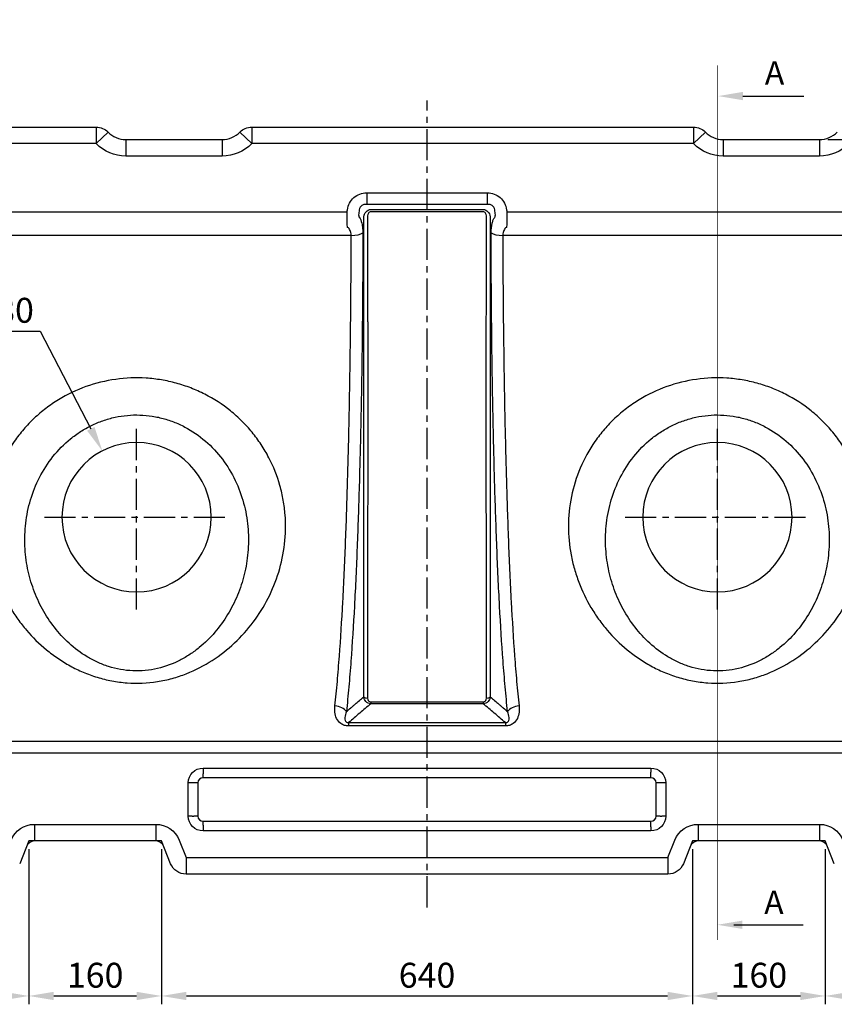
# Model space of a CAD drawing. Extents: x 0 to 4044, y -1 to 5802.
# Drawn here: x 1514 to 2495, y 2478 to 3664 of the extents above; entities that cross this region are included whole.
import ezdxf

# ---------------------------------------------------------------- set-up
doc = ezdxf.new("R2010")
doc.units = 0
doc.header["$LTSCALE"] = 30
doc.header["$MEASUREMENT"] = 0
doc.linetypes.add('CENTER', pattern=[2, 1.25, -0.25, 0.25, -0.25])
doc.layers.get('0').update_dxf_attribs({"linetype": 'CONTINUOUS'})
doc.layers.get('DEFPOINTS').update_dxf_attribs({"linetype": 'CONTINUOUS'})
for name, color, linetype in [('BOM-UDEF', 3, 'CONTINUOUS'), ('DIM', 86, 'CONTINUOUS'), ('중심선', 1, 'CENTER')]:
    doc.layers.add(name, color=color, linetype=linetype)
doc.styles.add('BLOCKFONT', font='simplex.shx')
doc.styles.get("Standard").update_dxf_attribs({"font": 'romans.shx'})
doc.dimstyles.new('사본_STANDARD', dxfattribs={"dimtxt": 0.18, "dimasz": 0.18, "dimexe": 0.18, "dimexo": 0.0625, "dimgap": 0.09, "dimtad": 1, "dimtoh": 1, "dimdec": 1, "dimlfac": -1, "dimzin": 0, "dimtxsty": 'STANDARD', "dimcen": 0, "dimclrd": 256, "dimclre": 256, "dimazin": 3, "dimtfac": 1, "dimtdec": 1, "dimtofl": 0, "dimtmove": 0, "dimatfit": 3, "dimtolj": 1, "dimtzin": 0})

# ---------------------------------------------------------------- blocks, each defined once
blk = doc.blocks.new('*D232')
at = {"layer": 'DEFPOINTS', "color": 0}
for p in [(1613.1, 3144.5), (1695.9, 2984.7)]:
    blk.add_point(p, dxfattribs=at)
at = {"layer": 'DIM', "color": 86}
for p, q in [((1424, 3288.9), (1538.3, 3288.9)), ((1538.3, 3288.9), (1599.3, 3171.2))]:
    blk.add_line(p, q, dxfattribs=at)
blk.add_solid([(1603.7, 3173.5), (1594.8, 3168.9), (1613.1, 3144.5)], dxfattribs=at)
at = {"layer": 'DIM', "color": 7, "insert": (1476.1, 3313.9), "char_height": 30, "attachment_point": 5}
blk.add_mtext('\\A1;∅180', dxfattribs=at)
blk = doc.blocks.new('*D223')
at = {"layer": 'DEFPOINTS', "color": 0}
for p in [(2513.2, 3534.6), (2559, 3534.6), (2477.5, 3519.6)]:
    blk.add_point(p, dxfattribs=at)
at = {"layer": 'DIM', "color": 86}
for p, q in [((2559, 3664), (2559, 3534.6)), ((2559, 3564.6), (2559, 3594.6)), ((2523.2, 3534.6), (2569, 3534.6)), ((2559, 3519.6), (2559, 3534.6)), ((2487.5, 3519.6), (2569, 3519.6)), ((2559, 3489.6), (2559, 3459.6))]:
    blk.add_line(p, q, dxfattribs=at)
for points in [[(2554, 3564.6), (2564, 3564.6), (2559, 3534.6)], [(2554, 3489.6), (2564, 3489.6), (2559, 3519.6)]]:
    blk.add_solid(points, dxfattribs=at)
at = {"layer": 'DIM', "color": 7, "insert": (2534, 3631.8), "char_height": 30, "attachment_point": 5, "rotation": 90}
blk.add_mtext('\\A1;15', dxfattribs=at)
blk = doc.blocks.new('*D243')
at = {"layer": 'BOM-UDEF', "color": 86}
for p, q in [((1524.5, 2664.6), (1524.5, 2477.9)), ((949.5, 2654.6), (949.5, 2477.9)), ((979.5, 2487.9), (1494.5, 2487.9))]:
    blk.add_line(p, q, dxfattribs=at)
for points in [[(979.5, 2492.9), (979.5, 2482.9), (949.5, 2487.9)], [(1494.5, 2492.9), (1494.5, 2482.9), (1524.5, 2487.9)]]:
    blk.add_solid(points, dxfattribs=at)
at = {"layer": 'DEFPOINTS', "color": 0}
for p in [(1524.5, 2674.6), (949.5, 2664.6), (1524.5, 2487.9)]:
    blk.add_point(p, dxfattribs=at)
at = {"layer": 'BOM-UDEF', "color": 7, "insert": (1237, 2512.9), "char_height": 30, "attachment_point": 5}
blk.add_mtext('\\A1;575', dxfattribs=at)
blk = doc.blocks.new('*D244')
at = {"layer": 'BOM-UDEF', "color": 86}
for p, q in [((1524.5, 2664.6), (1524.5, 2477.9)), ((1684.5, 2664.6), (1684.5, 2477.9)), ((1554.5, 2487.9), (1654.5, 2487.9))]:
    blk.add_line(p, q, dxfattribs=at)
for points in [[(1554.5, 2492.9), (1554.5, 2482.9), (1524.5, 2487.9)], [(1654.5, 2492.9), (1654.5, 2482.9), (1684.5, 2487.9)]]:
    blk.add_solid(points, dxfattribs=at)
at = {"layer": 'DEFPOINTS', "color": 0}
for p in [(1524.5, 2674.6), (1684.5, 2674.6), (1684.5, 2487.9)]:
    blk.add_point(p, dxfattribs=at)
at = {"layer": 'BOM-UDEF', "color": 7, "insert": (1604.5, 2512.9), "char_height": 30, "attachment_point": 5}
blk.add_mtext('\\A1;160', dxfattribs=at)
blk = doc.blocks.new('*D245')
at = {"layer": 'BOM-UDEF', "color": 86}
for p, q in [((1684.5, 2664.6), (1684.5, 2477.9)), ((2324.5, 2664.6), (2324.5, 2477.9)), ((1714.5, 2487.9), (2294.5, 2487.9))]:
    blk.add_line(p, q, dxfattribs=at)
for points in [[(1714.5, 2492.9), (1714.5, 2482.9), (1684.5, 2487.9)], [(2294.5, 2492.9), (2294.5, 2482.9), (2324.5, 2487.9)]]:
    blk.add_solid(points, dxfattribs=at)
at = {"layer": 'DEFPOINTS', "color": 0}
for p in [(1684.5, 2674.6), (2324.5, 2674.6), (2324.5, 2487.9)]:
    blk.add_point(p, dxfattribs=at)
at = {"layer": 'BOM-UDEF', "color": 7, "insert": (2004.5, 2512.9), "char_height": 30, "attachment_point": 5}
blk.add_mtext('\\A1;640', dxfattribs=at)
blk = doc.blocks.new('*D246')
at = {"layer": 'BOM-UDEF', "color": 86}
for p, q in [((2324.5, 2664.6), (2324.5, 2477.9)), ((2484.5, 2664.6), (2484.5, 2477.9)), ((2354.5, 2487.9), (2454.5, 2487.9))]:
    blk.add_line(p, q, dxfattribs=at)
for points in [[(2354.5, 2492.9), (2354.5, 2482.9), (2324.5, 2487.9)], [(2454.5, 2492.9), (2454.5, 2482.9), (2484.5, 2487.9)]]:
    blk.add_solid(points, dxfattribs=at)
at = {"layer": 'DEFPOINTS', "color": 0}
for p in [(2324.5, 2674.6), (2484.5, 2674.6), (2484.5, 2487.9)]:
    blk.add_point(p, dxfattribs=at)
at = {"layer": 'BOM-UDEF', "color": 7, "insert": (2404.5, 2512.9), "char_height": 30, "attachment_point": 5}
blk.add_mtext('\\A1;160', dxfattribs=at)
blk = doc.blocks.new('*D247')
at = {"layer": 'BOM-UDEF', "color": 86}
for p, q in [((2484.5, 2664.6), (2484.5, 2477.9)), ((2949.5, 2654.6), (2949.5, 2477.9)), ((2514.5, 2487.9), (2919.5, 2487.9))]:
    blk.add_line(p, q, dxfattribs=at)
for points in [[(2514.5, 2492.9), (2514.5, 2482.9), (2484.5, 2487.9)], [(2919.5, 2492.9), (2919.5, 2482.9), (2949.5, 2487.9)]]:
    blk.add_solid(points, dxfattribs=at)
at = {"layer": 'DEFPOINTS', "color": 0}
for p in [(2484.5, 2674.6), (2949.5, 2664.6), (2949.5, 2487.9)]:
    blk.add_point(p, dxfattribs=at)
at = {"layer": 'BOM-UDEF', "color": 7, "insert": (2717, 2512.9), "char_height": 30, "attachment_point": 5}
blk.add_mtext('\\A1;465', dxfattribs=at)

msp = doc.modelspace()

# ---------------------------------------------------------------- linework, layer by layer
at = {"color": 7}
for p, q in [((2385.28, 3571.95), (2458.62, 3571.95)), ((2374.49, 2573.66), (2439.92, 2573.66)), ((2384.49, 2573.66), (2457.83, 2573.66))]:
    msp.add_line(p, q, dxfattribs=at)
at = {"color": 7, "linetype": 'CONTINUOUS'}
for p, q in [((1104.81, 3534.63), (1605.74, 3534.63)), ((1605.74, 3534.63), (1605.74, 3514.63)), ((1793.24, 3534.63), (1793.24, 3514.63)), ((1793.24, 3534.63), (2325.74, 3534.63)), ((2325.74, 3534.63), (2325.74, 3514.63)), ((1620.03, 3528.63), (1605.74, 3514.63)), ((1778.95, 3528.63), (1793.24, 3514.63)), ((2340.03, 3528.63), (2325.74, 3514.63)), ((1605.74, 3514.63), (1104.81, 3514.63)), ((1641.45, 3519.63), (1757.53, 3519.63)), ((1641.45, 3519.63), (1641.45, 3499.63)), ((1757.53, 3519.63), (1757.53, 3499.63)), ((2325.74, 3514.63), (1793.24, 3514.63)), ((2361.29, 3519.63), (2477.53, 3519.63)), ((2361.45, 3519.63), (2361.45, 3499.63)), ((2477.53, 3519.63), (2477.53, 3499.63)), ((1757.53, 3499.63), (1641.45, 3499.63)), ((2477.53, 3499.63), (2361.45, 3499.63)), ((1931.88, 3455.39), (2077.1, 3455.39)), ((1931.88, 3455.39), (1931.88, 3441.3)), ((2077.1, 3455.39), (2077.1, 3441.3)), ((2077.1, 3441.3), (1931.88, 3441.3)), ((1400.73, 3432.41), (1908.25, 3432.41)), ((1937.02, 3435.43), (2071.96, 3435.43)), ((2071.96, 3432.44), (1937.02, 3432.44)), ((2100.73, 3432.41), (2608.25, 3432.41)), ((1913.1, 3404.2), (1395.88, 3404.2)), ((2613.1, 3404.2), (2095.88, 3404.2)), ((1936.72, 2842.31), (2072.26, 2842.31)), ((1936.72, 2842.31), (1936.72, 2839.98)), ((2072.26, 2839.98), (1936.72, 2839.98)), ((2072.26, 2842.31), (2072.26, 2839.98)), ((1910.02, 2817.25), (1910.02, 2813.22)), ((1910.02, 2817.25), (2098.95, 2817.25)), ((2098.95, 2813.22), (1910.02, 2813.22)), ((2098.95, 2817.25), (2098.95, 2813.22)), ((989.49, 2795.05), (2909.49, 2795.05)), ((2909.49, 2780.46), (989.49, 2780.46)), ((1734.49, 2762.49), (1734.49, 2757.66)), ((1734.49, 2762.49), (2274.49, 2762.49)), ((1734.49, 2757.66), (1734.49, 2755.63)), ((1734.49, 2750.8), (1734.49, 2755.63)), ((2274.49, 2762.49), (2274.49, 2757.66)), ((2274.49, 2755.63), (2274.49, 2757.66)), ((2274.49, 2750.8), (2274.49, 2755.63)), ((1721.46, 2744.63), (1716.63, 2744.63)), ((1716.63, 2704.63), (1716.63, 2744.63)), ((1723.5, 2744.63), (1721.46, 2744.63)), ((1728.33, 2744.63), (1723.5, 2744.63)), ((1728.33, 2744.63), (1728.33, 2704.63)), ((2274.49, 2750.8), (1734.49, 2750.8)), ((2285.48, 2744.63), (2280.65, 2744.63)), ((2280.65, 2704.63), (2280.65, 2744.63)), ((2287.52, 2744.63), (2285.48, 2744.63)), ((2292.35, 2744.63), (2287.52, 2744.63)), ((2292.35, 2744.63), (2292.35, 2704.63)), ((1721.46, 2704.63), (1716.63, 2704.63)), ((1721.46, 2704.63), (1723.5, 2704.63)), ((1728.33, 2704.63), (1723.5, 2704.63)), ((2285.48, 2704.63), (2280.65, 2704.63)), ((2285.48, 2704.63), (2287.52, 2704.63)), ((2292.35, 2704.63), (2287.52, 2704.63)), ((1531.26, 2694.63), (1531.26, 2674.63)), ((1531.26, 2694.63), (1677.72, 2694.63)), ((1677.72, 2694.63), (1677.72, 2674.63)), ((1734.49, 2693.64), (1734.49, 2698.47)), ((1734.49, 2698.47), (2274.49, 2698.47)), ((1734.49, 2693.64), (1734.49, 2691.61)), ((2274.49, 2693.64), (2274.49, 2698.47)), ((2274.49, 2691.61), (2274.49, 2693.64)), ((2331.26, 2694.63), (2477.72, 2694.63)), ((2331.26, 2694.63), (2331.26, 2674.63)), ((2477.72, 2694.63), (2477.72, 2674.63)), ((1734.49, 2691.61), (1734.49, 2686.78)), ((2274.49, 2686.78), (1734.49, 2686.78)), ((2274.49, 2691.61), (2274.49, 2686.78)), ((1524.49, 2674.63), (1513.52, 2647.2)), ((1684.49, 2674.63), (1524.49, 2674.63)), ((1695.46, 2647.2), (1684.49, 2674.63)), ((1705.57, 2675.77), (1714.03, 2654.63)), ((2294.95, 2654.63), (2303.41, 2675.77)), ((2324.49, 2674.63), (2313.52, 2647.2)), ((2484.49, 2674.63), (2324.49, 2674.63)), ((2495.46, 2647.2), (2484.49, 2674.63)), ((1714.03, 2654.63), (1714.03, 2634.63)), ((1714.03, 2654.63), (2294.95, 2654.63)), ((2294.95, 2654.63), (2294.95, 2634.63)), ((2294.95, 2634.63), (1714.03, 2634.63))]:
    msp.add_line(p, q, dxfattribs=at)
at = {"color": 7, "const_width": 0.5}
msp.add_lwpolyline([(2354.49, 2555.21), (2354.49, 3609.1)], dxfattribs=at)
at = {"color": 7, "linetype": 'CONTINUOUS', "extrusion": (0, 0, -1)}
for centre in [(-1654.49, 3064.63), (-2354.49, 3064.63)]:
    msp.add_circle(centre, 90, dxfattribs=at)
for centre, radius, start, end in [((-1605.74, 3514.63), 20, 90, 135.573), ((-1793.24, 3514.63), 20, 44.427, 90), ((-2325.74, 3514.63), 20, 90, 135.573), ((-1641.45, 3549.63), 50, 270, 315.573), ((-1757.53, 3549.63), 50, 224.427, 270), ((-2361.45, 3549.63), 50, 270, 315.573), ((-2477.53, 3549.63), 50, 224.427, 270), ((-1734.49, 2744.63), 17.86, 0, 90), ((-2274.49, 2744.63), 17.86, 90, 180), ((-1734.49, 2704.63), 17.86, 270, 0), ((-2274.49, 2704.63), 17.86, 180, 270), ((-1531.26, 2664.63), 30, 21.80141, 90), ((-1677.72, 2664.63), 30, 90, 158.19859), ((-2331.26, 2664.63), 30, 21.80141, 90), ((-2477.72, 2664.63), 30, 90, 158.19859), ((-1714.03, 2654.63), 20, 270, 338.19859), ((-2294.95, 2654.63), 20, 201.80141, 270)]:
    msp.add_arc(centre, radius, start, end, dxfattribs=at)
at = {"color": 7, "linetype": 'CONTINUOUS'}
for centre, radius, start, end in [((1641.45, 3549.63), 30, 224.427, 270), ((1757.53, 3549.63), 30, 270, 315.573), ((2361.45, 3549.63), 30, 224.427, 270), ((2477.53, 3549.63), 30, 270, 315.573), ((1734.49, 2744.63), 6.16, 90, 180), ((2274.49, 2744.63), 6.16, 0, 90), ((1734.49, 2704.63), 6.16, 180, 270), ((2274.49, 2704.63), 6.16, 270, 0), ((1531.26, 2664.63), 10, 90, 158.19859), ((1677.72, 2664.63), 10, 21.80141, 90), ((2331.26, 2664.63), 10, 90, 158.19859), ((2477.72, 2664.63), 10, 21.80141, 90)]:
    msp.add_arc(centre, radius, start, end, dxfattribs=at)
for centre, major_axis, ratio, start_param, end_param in [((1913.1, 3408.76), (-15, 0.01), 0.3043477, 1.5710489, 2.774338), ((2095.88, 3408.76), (-15, -0.01), 0.3043477, 0.3672546, 1.5705437), ((1932.79, 2849.24), (5, -0.01), 0.4936975, 3.5458027, 4.713106), ((2076.19, 2849.24), (5, 0.01), 0.4936975, 4.7116719, 5.8789753), ((1893.56, 2827.47), (14.91, -1.6), 0.654313, 0.469313, 1.6410519), ((2115.42, 2827.47), (-14.91, -1.6), 0.654313, 4.6421335, 5.8138723)]:
    msp.add_ellipse(centre, major_axis=major_axis, ratio=ratio, start_param=start_param, end_param=end_param, dxfattribs=at)
for points, knots in [([(1908.59, 3435.02), (1909.35, 3440.66), (1912.05, 3445.96), (1918.46, 3451.56), (1920.9, 3452.99), (1926.24, 3454.93), (1929.03, 3455.39), (1931.88, 3455.39)], [0, 0, 0, 0, 0.5, 0.5, 0.75, 0.75, 1, 1, 1, 1]), ([(2077.1, 3455.39), (2082.8, 3455.39), (2088.41, 3453.42), (2094.81, 3447.81), (2096.55, 3445.58), (2099.18, 3440.54), (2100.01, 3437.84), (2100.39, 3435.02)], [0, 0, 0, 0, 0.5, 0.5, 0.75, 0.75, 1, 1, 1, 1]), ([(1931.88, 3441.3), (1930.73, 3441.44), (1929.58, 3441.42), (1927.24, 3440.87), (1926.12, 3440.33), (1924.29, 3438.72), (1923.6, 3437.67), (1922.75, 3435.47), (1922.57, 3434.3), (1922.56, 3433.15)], [0, 0, 0, 0, 0.25, 0.25, 0.5, 0.5, 0.75, 0.75, 1, 1, 1, 1]), ([(2086.42, 3433.15), (2086.41, 3434.3), (2086.23, 3435.44), (2085.38, 3437.68), (2084.69, 3438.73), (2082.85, 3440.33), (2081.72, 3440.87), (2079.43, 3441.42), (2078.25, 3441.44), (2077.1, 3441.3)], [0, 0, 0, 0, 0.25, 0.25, 0.5, 0.5, 0.75, 0.75, 1, 1, 1, 1]), ([(1908.82, 3413.68), (1908.52, 3415.11), (1908.3, 3417.67), (1908.1, 3424.31), (1908.11, 3428.33), (1908.25, 3432.41)], [0, 0, 0, 0, 0.5, 0.5, 1, 1, 1, 1]), ([(1922.22, 3430.56), (1922.08, 3429.54), (1922.07, 3428.52), (1922.29, 3426.88), (1922.51, 3426.26), (1922.8, 3425.92)], [0, 0, 0, 0, 0.5, 0.5, 1, 1, 1, 1]), ([(1928.25, 3426.62), (1928.48, 3428.9), (1929.42, 3431.06), (1932.57, 3434.32), (1934.75, 3435.31), (1937.02, 3435.43)], [0, 0, 0, 0, 0.5, 0.5, 1, 1, 1, 1]), ([(1937.02, 3432.44), (1935.8, 3432.44), (1934.62, 3431.86), (1933.19, 3430), (1932.91, 3428.85), (1932.91, 3427.7)], [0, 0, 0, 0, 0.5, 0.5, 1, 1, 1, 1]), ([(2071.96, 3435.43), (2074.23, 3435.31), (2076.41, 3434.32), (2079.55, 3431.08), (2080.5, 3428.9), (2080.73, 3426.62)], [0, 0, 0, 0, 0.5, 0.5, 1, 1, 1, 1]), ([(2076.07, 3427.7), (2076.07, 3428.85), (2075.78, 3430.01), (2074.35, 3431.86), (2073.18, 3432.44), (2071.96, 3432.44)], [0, 0, 0, 0, 0.5, 0.5, 1, 1, 1, 1]), ([(2086.18, 3425.92), (2086.47, 3426.26), (2086.69, 3426.88), (2086.91, 3428.54), (2086.89, 3429.54), (2086.76, 3430.56)], [0, 0, 0, 0, 0.5, 0.5, 1, 1, 1, 1]), ([(2100.73, 3432.41), (2100.87, 3428.33), (2100.88, 3424.35), (2100.68, 3417.68), (2100.46, 3415.1), (2100.15, 3413.68)], [0, 0, 0, 0, 0.5, 0.5, 1, 1, 1, 1]), ([(1922.8, 3425.92), (1924.12, 3424.38), (1925.21, 3421.91), (1926.32, 3417.08), (1926.62, 3415.26), (1927, 3411.37), (1927.1, 3409.31), (1927.1, 3407.11)], [0, 0, 0, 0, 0.5, 0.5, 0.75, 0.75, 1, 1, 1, 1]), ([(1928.19, 2848.28), (1928.2, 2859.22), (1928.21, 2870.28), (1928.22, 2892.63), (1928.23, 2903.92), (1928.24, 2926.72), (1928.24, 2938.24), (1928.25, 2961.49), (1928.25, 2973.22), (1928.26, 2996.92), (1928.27, 3008.89), (1928.27, 3033.04), (1928.28, 3045.23), (1928.28, 3060.61), (1928.28, 3063.69), (1928.28, 3068.33), (1928.28, 3069.87), (1928.28, 3072.97), (1928.28, 3074.52), (1928.28, 3082.25), (1928.28, 3088.44), (1928.29, 3107.01), (1928.29, 3119.39), (1928.29, 3144.16), (1928.29, 3156.55), (1928.29, 3181.33), (1928.29, 3193.73), (1928.29, 3218.52), (1928.29, 3230.93), (1928.29, 3255.74), (1928.29, 3268.15), (1928.29, 3286.76), (1928.28, 3292.97), (1928.28, 3300.73), (1928.28, 3302.28), (1928.28, 3305.39), (1928.28, 3310.04), (1928.28, 3314.67), (1928.28, 3330.11), (1928.28, 3342.37), (1928.27, 3366.73), (1928.27, 3378.82), (1928.26, 3402.85), (1928.25, 3414.78), (1928.25, 3426.62)], [0, 0, 0, 0, 0.0625, 0.0625, 0.125, 0.125, 0.1875, 0.1875, 0.25, 0.25, 0.3125, 0.3125, 0.375, 0.375, 0.390625, 0.390625, 0.3984375, 0.3984375, 0.40625, 0.40625, 0.4375, 0.4375, 0.5, 0.5, 0.5625, 0.5625, 0.625, 0.625, 0.6875, 0.6875, 0.75, 0.75, 0.78125, 0.78125, 0.7890625, 0.7890625, 0.796875, 0.8125, 0.8125, 0.875, 0.875, 0.9375, 0.9375, 1, 1, 1, 1]), ([(1932.91, 3427.7), (1932.92, 3415.8), (1932.93, 3403.82), (1932.94, 3379.69), (1932.95, 3367.54), (1932.96, 3343.07), (1932.96, 3330.75), (1932.97, 3315.25), (1932.97, 3310.59), (1932.97, 3305.91), (1932.97, 3302.8), (1932.97, 3301.24), (1932.98, 3293.44), (1932.98, 3287.21), (1932.98, 3268.5), (1932.99, 3256.04), (1932.99, 3231.11), (1932.99, 3218.65), (1932.99, 3193.74), (1932.99, 3181.29), (1932.99, 3156.39), (1932.99, 3143.94), (1932.98, 3119.06), (1932.98, 3106.62), (1932.98, 3087.96), (1932.97, 3081.75), (1932.97, 3073.98), (1932.97, 3072.42), (1932.97, 3069.32), (1932.97, 3067.76), (1932.97, 3063.1), (1932.97, 3060.01), (1932.96, 3044.55), (1932.96, 3032.31), (1932.94, 3008.05), (1932.93, 2996.03), (1932.92, 2972.23), (1932.91, 2960.44), (1932.89, 2937.09), (1932.88, 2925.53), (1932.86, 2902.64), (1932.85, 2891.3), (1932.82, 2868.86), (1932.81, 2857.76), (1932.79, 2846.77)], [0, 0, 0, 0, 0.0625, 0.0625, 0.125, 0.125, 0.1875, 0.1875, 0.203125, 0.2109375, 0.2109375, 0.21875, 0.21875, 0.25, 0.25, 0.3125, 0.3125, 0.375, 0.375, 0.4375, 0.4375, 0.5, 0.5, 0.5625, 0.5625, 0.59375, 0.59375, 0.6015625, 0.6015625, 0.609375, 0.609375, 0.625, 0.625, 0.6875, 0.6875, 0.75, 0.75, 0.8125, 0.8125, 0.875, 0.875, 0.9375, 0.9375, 1, 1, 1, 1]), ([(2076.19, 2846.77), (2076.17, 2857.76), (2076.16, 2868.89), (2076.13, 2891.42), (2076.12, 2902.83), (2076.1, 2925.92), (2076.09, 2937.6), (2076.07, 2952.38), (2076.07, 2956.83), (2076.07, 2961.3), (2076.07, 2964.28), (2076.06, 2965.77), (2076.06, 2973.24), (2076.06, 2979.23), (2076.04, 2997.25), (2076.04, 3009.31), (2076.02, 3033.55), (2076.02, 3045.72), (2076.01, 3070.17), (2076, 3082.45), (2076, 3107.12), (2076, 3119.51), (2075.99, 3144.4), (2075.99, 3156.9), (2075.99, 3175.72), (2075.99, 3182.01), (2075.99, 3189.9), (2075.99, 3191.47), (2075.99, 3194.63), (2075.99, 3196.21), (2075.99, 3200.94), (2075.99, 3204.1), (2075.99, 3219.84), (2075.99, 3232.38), (2075.99, 3257.34), (2076, 3269.76), (2076, 3294.48), (2076.01, 3306.79), (2076.01, 3331.28), (2076.02, 3343.47), (2076.03, 3367.74), (2076.04, 3379.81), (2076.05, 3403.84), (2076.06, 3415.8), (2076.07, 3427.7)], [0, 0, 0, 0, 0.0625, 0.0625, 0.125, 0.125, 0.1875, 0.1875, 0.203125, 0.2109375, 0.2109375, 0.21875, 0.21875, 0.25, 0.25, 0.3125, 0.3125, 0.375, 0.375, 0.4375, 0.4375, 0.5, 0.5, 0.5625, 0.5625, 0.59375, 0.59375, 0.6015625, 0.6015625, 0.609375, 0.609375, 0.625, 0.625, 0.6875, 0.6875, 0.75, 0.75, 0.8125, 0.8125, 0.875, 0.875, 0.9375, 0.9375, 1, 1, 1, 1]), ([(2080.73, 3426.62), (2080.73, 3414.78), (2080.72, 3402.87), (2080.71, 3378.95), (2080.71, 3366.93), (2080.7, 3342.77), (2080.7, 3330.64), (2080.7, 3306.25), (2080.69, 3294), (2080.69, 3269.39), (2080.69, 3257.03), (2080.69, 3232.18), (2080.69, 3219.7), (2080.69, 3204.03), (2080.69, 3200.89), (2080.69, 3196.18), (2080.69, 3194.61), (2080.69, 3191.47), (2080.69, 3189.9), (2080.69, 3182.05), (2080.69, 3175.79), (2080.69, 3157.05), (2080.69, 3144.61), (2080.69, 3119.84), (2080.69, 3107.51), (2080.69, 3082.95), (2080.7, 3070.72), (2080.7, 3046.38), (2080.7, 3034.26), (2080.71, 3010.13), (2080.72, 2998.12), (2080.72, 2980.19), (2080.72, 2974.23), (2080.73, 2966.79), (2080.73, 2965.3), (2080.73, 2962.33), (2080.73, 2957.88), (2080.73, 2953.46), (2080.74, 2938.74), (2080.74, 2927.1), (2080.75, 2904.11), (2080.76, 2892.75), (2080.77, 2870.31), (2080.78, 2859.22), (2080.79, 2848.28)], [0, 0, 0, 0, 0.0625, 0.0625, 0.125, 0.125, 0.1875, 0.1875, 0.25, 0.25, 0.3125, 0.3125, 0.375, 0.375, 0.390625, 0.390625, 0.3984375, 0.3984375, 0.40625, 0.40625, 0.4375, 0.4375, 0.5, 0.5, 0.5625, 0.5625, 0.625, 0.625, 0.6875, 0.6875, 0.75, 0.75, 0.78125, 0.78125, 0.7890625, 0.7890625, 0.796875, 0.8125, 0.8125, 0.875, 0.875, 0.9375, 0.9375, 1, 1, 1, 1]), ([(2081.88, 3407.11), (2081.88, 3411.5), (2082.29, 3415.49), (2083.4, 3420.31), (2083.87, 3421.76), (2084.92, 3424.16), (2085.52, 3425.15), (2086.18, 3425.92)], [0, 0, 0, 0, 0.5, 0.5, 0.75, 0.75, 1, 1, 1, 1]), ([(1893.56, 2837.32), (1894.61, 2846.88), (1895.53, 2856.68), (1897.3, 2876.69), (1898.12, 2886.92), (1900.45, 2918.26), (1901.81, 2940.01), (1903.63, 2973.96), (1904.2, 2985.53), (1905.28, 3008.92), (1905.78, 3020.72), (1907.19, 3056.41), (1908.01, 3080.6), (1909.44, 3129.75), (1910.06, 3154.72), (1911.14, 3205.44), (1911.58, 3230.65), (1912.3, 3280.77), (1912.57, 3305.69), (1912.97, 3355.24), (1913.08, 3379.96), (1913.1, 3404.2)], [0, 0, 0, 0, 0.0625, 0.0625, 0.125, 0.125, 0.25, 0.25, 0.3125, 0.3125, 0.375, 0.375, 0.5, 0.5, 0.625, 0.625, 0.75, 0.75, 0.875, 0.875, 1, 1, 1, 1]), ([(1927.1, 3407.11), (1927.1, 3382.45), (1927.01, 3357.28), (1926.64, 3306.84), (1926.38, 3281.48), (1925.67, 3230.44), (1925.23, 3204.77), (1924.15, 3153.12), (1923.53, 3127.7), (1922.07, 3077.67), (1921.25, 3053.06), (1919.81, 3016.75), (1919.3, 3004.75), (1918.2, 2980.96), (1917.62, 2969.19), (1915.76, 2934.69), (1914.37, 2912.59), (1911.99, 2880.78), (1911.14, 2870.4), (1909.33, 2850.1), (1908.38, 2840.19), (1907.34, 2830.45)], [0, 0, 0, 0, 0.125, 0.125, 0.25, 0.25, 0.375, 0.375, 0.5, 0.5, 0.625, 0.625, 0.6875, 0.6875, 0.75, 0.75, 0.875, 0.875, 0.9375, 0.9375, 1, 1, 1, 1]), ([(1913.1, 3404.2), (1913.11, 3406.51), (1912.66, 3408.57), (1911.14, 3411.78), (1910.06, 3412.95), (1908.82, 3413.68)], [0, 0, 0, 0, 0.5, 0.5, 1, 1, 1, 1]), ([(2101.64, 2830.45), (2100.6, 2840.2), (2099.64, 2850.16), (2097.82, 2870.58), (2096.97, 2881), (2094.59, 2912.84), (2093.21, 2934.88), (2090.75, 2980.55), (2089.67, 3004.17), (2087.73, 3053.09), (2086.9, 3077.83), (2085.45, 3127.86), (2084.83, 3153.14), (2084.02, 3191.48), (2083.78, 3204.32), (2083.33, 3230.15), (2083.13, 3243.12), (2082.24, 3307.4), (2081.87, 3357.79), (2081.88, 3407.11)], [0, 0, 0, 0, 0.0625, 0.0625, 0.125, 0.125, 0.25, 0.25, 0.375, 0.375, 0.5, 0.5, 0.625, 0.625, 0.6875, 0.6875, 0.75, 0.75, 1, 1, 1, 1]), ([(2100.15, 3413.68), (2098.92, 3412.95), (2097.84, 3411.79), (2096.32, 3408.58), (2095.87, 3406.51), (2095.88, 3404.2)], [0, 0, 0, 0, 0.5, 0.5, 1, 1, 1, 1]), ([(2095.88, 3404.2), (2095.92, 3355.72), (2096.32, 3306.23), (2097.22, 3243.1), (2097.43, 3230.37), (2097.87, 3205), (2098.12, 3192.39), (2098.92, 3154.74), (2099.54, 3129.9), (2100.97, 3080.75), (2101.79, 3056.44), (2103.69, 3008.36), (2104.75, 2985.13), (2107.16, 2940.2), (2108.51, 2918.5), (2110.84, 2887.13), (2111.67, 2876.86), (2113.44, 2856.74), (2114.36, 2846.88), (2115.42, 2837.32)], [0, 0, 0, 0, 0.25, 0.25, 0.3125, 0.3125, 0.375, 0.375, 0.5, 0.5, 0.625, 0.625, 0.75, 0.75, 0.875, 0.875, 0.9375, 0.9375, 1, 1, 1, 1]), ([(1795.1, 2938.39), (1788.31, 2929.35), (1780.75, 2920.89), (1764.21, 2905.38), (1755.29, 2898.37), (1735.96, 2885.93), (1725.43, 2880.46), (1708.86, 2873.97), (1703.19, 2872.08), (1691.55, 2868.89), (1685.53, 2867.58), (1667.41, 2864.73), (1655.21, 2864.2), (1636.72, 2865.54), (1630.59, 2866.35), (1618.62, 2868.61), (1612.75, 2870.06), (1601.2, 2873.58), (1595.54, 2875.66), (1584.66, 2880.28), (1579.4, 2882.84), (1569.23, 2888.42), (1564.3, 2891.44), (1554.76, 2897.92), (1550.15, 2901.38), (1536.99, 2912.21), (1529.01, 2920.08), (1518.11, 2932.83), (1514.66, 2937.23), (1508.11, 2946.37), (1505, 2951.12), (1496.39, 2965.63), (1491.5, 2975.72), (1485.47, 2991.54), (1483.68, 2996.93), (1480.57, 3007.94), (1479.24, 3013.6), (1476.06, 3030.65), (1474.97, 3042.2), (1475.02, 3065.65), (1476.19, 3077.66), (1480.96, 3101.29), (1484.51, 3112.77), (1493.96, 3135.02), (1499.93, 3145.88), (1510.52, 3161.05), (1514.33, 3165.94), (1522.37, 3175.23), (1526.61, 3179.64), (1535.52, 3188), (1540.18, 3191.95), (1549.94, 3199.39), (1555.07, 3202.89), (1570.88, 3212.53), (1581.92, 3217.78), (1604.98, 3226.03), (1617.12, 3229.01), (1641.4, 3232.42), (1653.64, 3232.9), (1672.13, 3231.72), (1678.29, 3231.02), (1690.4, 3229), (1696.39, 3227.68), (1708.2, 3224.46), (1714.04, 3222.54), (1725.56, 3218.09), (1731.23, 3215.56), (1747.64, 3207.19), (1757.93, 3200.55), (1772.36, 3188.96), (1776.99, 3184.83), (1785.71, 3176.2), (1789.82, 3171.68), (1797.55, 3162.24), (1801.18, 3157.33), (1807.94, 3147.09), (1811.06, 3141.76), (1819.49, 3125.55), (1823.92, 3114.33), (1828.84, 3096.93), (1830.19, 3091), (1832.27, 3079.21), (1833, 3073.33), (1834.35, 3055.7), (1834.1, 3043.93), (1831.43, 3020.71), (1829.05, 3009.49), (1822.41, 2987.74), (1818.12, 2977.15), (1807.84, 2956.99), (1801.88, 2947.44), (1795.1, 2938.39)], [0, 0, 0, 0, 0.03125, 0.03125, 0.0625, 0.0625, 0.09375, 0.09375, 0.109375, 0.109375, 0.125, 0.125, 0.15625, 0.15625, 0.171875, 0.171875, 0.1875, 0.1875, 0.203125, 0.203125, 0.21875, 0.21875, 0.234375, 0.234375, 0.25, 0.25, 0.28125, 0.28125, 0.296875, 0.296875, 0.3125, 0.3125, 0.34375, 0.34375, 0.359375, 0.359375, 0.375, 0.375, 0.40625, 0.40625, 0.4375, 0.4375, 0.46875, 0.46875, 0.5, 0.5, 0.515625, 0.515625, 0.53125, 0.53125, 0.546875, 0.546875, 0.5625, 0.5625, 0.59375, 0.59375, 0.625, 0.625, 0.65625, 0.65625, 0.671875, 0.671875, 0.6875, 0.6875, 0.703125, 0.703125, 0.71875, 0.71875, 0.75, 0.75, 0.765625, 0.765625, 0.78125, 0.78125, 0.796875, 0.796875, 0.8125, 0.8125, 0.84375, 0.84375, 0.859375, 0.859375, 0.875, 0.875, 0.90625, 0.90625, 0.9375, 0.9375, 0.96875, 0.96875, 1, 1, 1, 1]), ([(2495.1, 2938.39), (2488.31, 2929.35), (2480.75, 2920.89), (2464.21, 2905.38), (2455.29, 2898.37), (2435.96, 2885.93), (2425.43, 2880.46), (2408.86, 2873.97), (2403.19, 2872.08), (2391.55, 2868.89), (2385.53, 2867.58), (2367.41, 2864.73), (2355.21, 2864.2), (2336.72, 2865.54), (2330.59, 2866.35), (2318.62, 2868.61), (2312.75, 2870.06), (2301.2, 2873.58), (2295.54, 2875.66), (2284.66, 2880.28), (2279.4, 2882.84), (2269.23, 2888.42), (2264.3, 2891.44), (2254.76, 2897.92), (2250.15, 2901.38), (2236.99, 2912.21), (2229.01, 2920.08), (2218.11, 2932.83), (2214.66, 2937.23), (2208.11, 2946.37), (2205, 2951.12), (2196.39, 2965.63), (2191.5, 2975.72), (2185.47, 2991.54), (2183.68, 2996.93), (2180.57, 3007.94), (2179.24, 3013.6), (2176.06, 3030.65), (2174.97, 3042.2), (2175.02, 3065.65), (2176.19, 3077.66), (2180.96, 3101.29), (2184.51, 3112.77), (2193.96, 3135.02), (2199.93, 3145.88), (2210.52, 3161.05), (2214.33, 3165.94), (2222.37, 3175.23), (2226.61, 3179.64), (2235.52, 3188), (2240.18, 3191.95), (2249.94, 3199.39), (2255.07, 3202.89), (2270.88, 3212.53), (2281.92, 3217.78), (2304.98, 3226.03), (2317.12, 3229.01), (2341.4, 3232.42), (2353.64, 3232.9), (2372.13, 3231.72), (2378.29, 3231.02), (2390.4, 3229), (2396.39, 3227.68), (2408.2, 3224.46), (2414.04, 3222.54), (2425.56, 3218.09), (2431.23, 3215.56), (2447.64, 3207.19), (2457.93, 3200.55), (2472.36, 3188.96), (2476.99, 3184.83), (2485.71, 3176.2), (2489.82, 3171.68), (2497.55, 3162.24), (2501.18, 3157.33), (2507.94, 3147.09), (2511.06, 3141.76), (2519.49, 3125.55), (2523.92, 3114.33), (2528.84, 3096.93), (2530.19, 3091), (2532.27, 3079.21), (2533, 3073.33), (2534.35, 3055.7), (2534.1, 3043.93), (2531.43, 3020.71), (2529.05, 3009.49), (2522.41, 2987.74), (2518.12, 2977.15), (2507.84, 2956.99), (2501.88, 2947.44), (2495.1, 2938.39)], [0, 0, 0, 0, 0.03125, 0.03125, 0.0625, 0.0625, 0.09375, 0.09375, 0.109375, 0.109375, 0.125, 0.125, 0.15625, 0.15625, 0.171875, 0.171875, 0.1875, 0.1875, 0.203125, 0.203125, 0.21875, 0.21875, 0.234375, 0.234375, 0.25, 0.25, 0.28125, 0.28125, 0.296875, 0.296875, 0.3125, 0.3125, 0.34375, 0.34375, 0.359375, 0.359375, 0.375, 0.375, 0.40625, 0.40625, 0.4375, 0.4375, 0.46875, 0.46875, 0.5, 0.5, 0.515625, 0.515625, 0.53125, 0.53125, 0.546875, 0.546875, 0.5625, 0.5625, 0.59375, 0.59375, 0.625, 0.625, 0.65625, 0.65625, 0.671875, 0.671875, 0.6875, 0.6875, 0.703125, 0.703125, 0.71875, 0.71875, 0.75, 0.75, 0.765625, 0.765625, 0.78125, 0.78125, 0.796875, 0.796875, 0.8125, 0.8125, 0.84375, 0.84375, 0.859375, 0.859375, 0.875, 0.875, 0.90625, 0.90625, 0.9375, 0.9375, 0.96875, 0.96875, 1, 1, 1, 1]), ([(1764.16, 2947.25), (1768.71, 2954.72), (1772.65, 2962.5), (1779.36, 2978.71), (1782.13, 2987.14), (1786.36, 3004.35), (1787.84, 3013.16), (1789.43, 3031.25), (1789.53, 3040.6), (1788.17, 3059.28), (1786.72, 3068.66), (1782.06, 3087.49), (1778.91, 3096.69), (1770.83, 3114.57), (1765.83, 3123.33), (1754.25, 3139.52), (1747.66, 3147.02), (1732.7, 3160.66), (1724.6, 3166.56), (1711.5, 3173.97), (1706.94, 3176.21), (1697.63, 3180.11), (1692.89, 3181.77), (1683.27, 3184.5), (1678.38, 3185.58), (1668.44, 3187.13), (1663.36, 3187.61), (1648.28, 3188.08), (1638.33, 3187.17), (1623.56, 3183.96), (1618.66, 3182.58), (1609.18, 3179.28), (1604.57, 3177.35), (1595.59, 3172.98), (1591.23, 3170.53), (1582.74, 3165.09), (1578.62, 3162.11), (1566.95, 3152.63), (1559.94, 3145.52), (1547.41, 3129.85), (1541.93, 3121.29), (1532.96, 3103.79), (1529.38, 3094.77), (1523.87, 3076.3), (1521.94, 3066.78), (1519.75, 3048.16), (1519.44, 3038.97), (1520.24, 3020.8), (1521.35, 3011.75), (1524.88, 2994.22), (1527.28, 2985.76), (1533.25, 2969.37), (1536.85, 2961.42), (1545.24, 2946.13), (1549.98, 2938.89), (1560.61, 2925.21), (1566.5, 2918.77), (1579.71, 2906.75), (1586.94, 2901.28), (1598.75, 2894.19), (1602.86, 2892.01), (1611.5, 2888.05), (1616.04, 2886.28), (1625.29, 2883.33), (1630.04, 2882.13), (1639.81, 2880.36), (1644.88, 2879.79), (1654.93, 2879.37), (1659.95, 2879.51), (1669.95, 2880.47), (1674.94, 2881.3), (1689.51, 2884.73), (1698.44, 2888.16), (1710.96, 2894.59), (1715.01, 2896.97), (1722.67, 2902.03), (1726.31, 2904.71), (1736.72, 2913.16), (1743, 2919.33), (1754.48, 2932.67), (1759.61, 2939.78), (1764.16, 2947.25)], [0, 0, 0, 0, 0.03125, 0.03125, 0.0625, 0.0625, 0.09375, 0.09375, 0.125, 0.125, 0.15625, 0.15625, 0.1875, 0.1875, 0.21875, 0.21875, 0.25, 0.25, 0.28125, 0.28125, 0.296875, 0.296875, 0.3125, 0.3125, 0.328125, 0.328125, 0.34375, 0.34375, 0.375, 0.375, 0.390625, 0.390625, 0.40625, 0.40625, 0.421875, 0.421875, 0.4375, 0.4375, 0.46875, 0.46875, 0.5, 0.5, 0.53125, 0.53125, 0.5625, 0.5625, 0.59375, 0.59375, 0.625, 0.625, 0.65625, 0.65625, 0.6875, 0.6875, 0.71875, 0.71875, 0.75, 0.75, 0.78125, 0.78125, 0.796875, 0.796875, 0.8125, 0.8125, 0.828125, 0.828125, 0.84375, 0.84375, 0.859375, 0.859375, 0.875, 0.875, 0.90625, 0.90625, 0.921875, 0.921875, 0.9375, 0.9375, 0.96875, 0.96875, 1, 1, 1, 1]), ([(2464.16, 2947.25), (2468.71, 2954.72), (2472.65, 2962.5), (2479.36, 2978.71), (2482.13, 2987.14), (2486.36, 3004.35), (2487.84, 3013.16), (2489.43, 3031.25), (2489.53, 3040.6), (2488.17, 3059.28), (2486.72, 3068.66), (2482.06, 3087.49), (2478.91, 3096.69), (2470.83, 3114.57), (2465.83, 3123.33), (2454.25, 3139.52), (2447.66, 3147.02), (2432.7, 3160.66), (2424.6, 3166.56), (2411.5, 3173.97), (2406.94, 3176.21), (2397.63, 3180.11), (2392.89, 3181.77), (2383.27, 3184.5), (2378.38, 3185.58), (2368.44, 3187.13), (2363.36, 3187.61), (2348.28, 3188.08), (2338.33, 3187.17), (2323.56, 3183.96), (2318.66, 3182.58), (2309.18, 3179.28), (2304.57, 3177.35), (2295.59, 3172.98), (2291.23, 3170.53), (2282.74, 3165.09), (2278.62, 3162.11), (2266.95, 3152.63), (2259.94, 3145.52), (2247.41, 3129.85), (2241.93, 3121.29), (2232.96, 3103.79), (2229.38, 3094.77), (2223.87, 3076.3), (2221.94, 3066.78), (2219.75, 3048.16), (2219.44, 3038.97), (2220.24, 3020.8), (2221.35, 3011.75), (2224.88, 2994.22), (2227.28, 2985.76), (2233.25, 2969.37), (2236.85, 2961.42), (2245.24, 2946.13), (2249.98, 2938.89), (2260.61, 2925.21), (2266.5, 2918.77), (2279.71, 2906.75), (2286.94, 2901.28), (2298.75, 2894.19), (2302.86, 2892.01), (2311.5, 2888.05), (2316.04, 2886.28), (2325.29, 2883.33), (2330.04, 2882.13), (2339.81, 2880.36), (2344.88, 2879.79), (2354.93, 2879.37), (2359.95, 2879.51), (2369.95, 2880.47), (2374.94, 2881.3), (2389.51, 2884.73), (2398.44, 2888.16), (2410.96, 2894.59), (2415.01, 2896.97), (2422.67, 2902.03), (2426.31, 2904.71), (2436.72, 2913.16), (2443, 2919.33), (2454.48, 2932.67), (2459.61, 2939.78), (2464.16, 2947.25)], [0, 0, 0, 0, 0.03125, 0.03125, 0.0625, 0.0625, 0.09375, 0.09375, 0.125, 0.125, 0.15625, 0.15625, 0.1875, 0.1875, 0.21875, 0.21875, 0.25, 0.25, 0.28125, 0.28125, 0.296875, 0.296875, 0.3125, 0.3125, 0.328125, 0.328125, 0.34375, 0.34375, 0.375, 0.375, 0.390625, 0.390625, 0.40625, 0.40625, 0.421875, 0.421875, 0.4375, 0.4375, 0.46875, 0.46875, 0.5, 0.5, 0.53125, 0.53125, 0.5625, 0.5625, 0.59375, 0.59375, 0.625, 0.625, 0.65625, 0.65625, 0.6875, 0.6875, 0.71875, 0.71875, 0.75, 0.75, 0.78125, 0.78125, 0.796875, 0.796875, 0.8125, 0.8125, 0.828125, 0.828125, 0.84375, 0.84375, 0.859375, 0.859375, 0.875, 0.875, 0.90625, 0.90625, 0.921875, 0.921875, 0.9375, 0.9375, 0.96875, 0.96875, 1, 1, 1, 1]), ([(1907.34, 2830.45), (1909.07, 2831.94), (1911.68, 2834.16), (1914.29, 2836.38), (1915.37, 2837.3), (1915.59, 2837.49), (1916.02, 2837.86), (1916.67, 2838.42), (1920.8, 2841.95), (1924.71, 2845.3), (1928.19, 2848.28)], [0, 0, 0, 0, 0.25, 0.375, 0.375, 0.40625, 0.40625, 0.4375, 0.5, 1, 1, 1, 1]), ([(1936.72, 2839.98), (1934.51, 2840.06), (1932.4, 2841), (1929.36, 2844.07), (1928.46, 2846.12), (1928.19, 2848.28)], [0, 0, 0, 0, 0.5, 0.5, 1, 1, 1, 1]), ([(1932.79, 2846.77), (1932.79, 2845.72), (1933.03, 2844.66), (1934.35, 2842.9), (1935.5, 2842.31), (1936.72, 2842.31)], [0, 0, 0, 0, 0.5, 0.5, 1, 1, 1, 1]), ([(2080.79, 2848.28), (2080.52, 2846.12), (2079.63, 2844.09), (2076.6, 2841), (2074.48, 2840.06), (2072.26, 2839.98)], [0, 0, 0, 0, 0.5, 0.5, 1, 1, 1, 1]), ([(2072.26, 2842.31), (2073.48, 2842.31), (2074.63, 2842.91), (2075.95, 2844.66), (2076.19, 2845.72), (2076.19, 2846.77)], [0, 0, 0, 0, 0.5, 0.5, 1, 1, 1, 1]), ([(2080.79, 2848.28), (2084.27, 2845.3), (2088.18, 2841.95), (2092.31, 2838.42), (2092.96, 2837.86), (2093.39, 2837.49), (2093.61, 2837.3), (2094.69, 2836.38), (2097.3, 2834.16), (2099.91, 2831.94), (2101.64, 2830.45)], [0, 0, 0, 0, 0.5, 0.5625, 0.59375, 0.59375, 0.625, 0.625, 0.75, 1, 1, 1, 1]), ([(1910.02, 2813.22), (1908.29, 2813.22), (1906.59, 2813.45), (1903.4, 2814.4), (1901.97, 2815.11), (1898.27, 2817.72), (1896.66, 2819.96), (1894.43, 2824.69), (1893.82, 2827.2), (1893.25, 2832.21), (1893.28, 2834.75), (1893.56, 2837.32)], [0, 0, 0, 0, 0.125, 0.125, 0.25, 0.25, 0.5, 0.5, 0.75, 0.75, 1, 1, 1, 1]), ([(1936.72, 2839.98), (1934.49, 2838.09), (1932.26, 2836.19), (1927.81, 2832.4), (1925.58, 2830.51), (1918.92, 2824.83), (1914.47, 2821.04), (1910.02, 2817.25)], [0, 0, 0, 0, 0.25, 0.25, 0.5, 0.5, 1, 1, 1, 1]), ([(2098.95, 2817.25), (2094.51, 2821.04), (2090.06, 2824.83), (2083.4, 2830.51), (2081.17, 2832.4), (2076.72, 2836.19), (2074.49, 2838.09), (2072.26, 2839.98)], [0, 0, 0, 0, 0.5, 0.5, 0.75, 0.75, 1, 1, 1, 1]), ([(2115.42, 2837.32), (2115.7, 2834.75), (2115.73, 2832.2), (2115.16, 2827.18), (2114.54, 2824.67), (2112.32, 2819.96), (2110.69, 2817.7), (2106.99, 2815.11), (2105.57, 2814.4), (2102.38, 2813.45), (2100.69, 2813.22), (2098.95, 2813.22)], [0, 0, 0, 0, 0.25, 0.25, 0.5, 0.5, 0.75, 0.75, 0.875, 0.875, 1, 1, 1, 1]), ([(1907.34, 2830.45), (1906.37, 2828.11), (1905.62, 2825.77), (1905.28, 2822.17), (1905.27, 2820.95), (1905.9, 2819.15), (1906.2, 2818.53), (1907.23, 2817.72), (1907.71, 2817.47), (1908.84, 2817.21), (1909.46, 2817.19), (1910.02, 2817.25)], [0, 0, 0, 0, 0.5, 0.5, 0.75, 0.75, 0.875, 0.875, 0.9375, 0.9375, 1, 1, 1, 1]), ([(2098.95, 2817.25), (2099.52, 2817.19), (2100.13, 2817.2), (2101.27, 2817.47), (2101.74, 2817.72), (2102.77, 2818.53), (2103.07, 2819.14), (2103.71, 2820.96), (2103.7, 2822.16), (2103.36, 2825.75), (2102.61, 2828.11), (2101.64, 2830.45)], [0, 0, 0, 0, 0.0625, 0.0625, 0.125, 0.125, 0.25, 0.25, 0.5, 0.5, 1, 1, 1, 1])]:
    msp.add_open_spline(points, degree=3, knots=knots, dxfattribs=at)
for points in [[(1908.25, 3432.41), (1908.36, 3433.28), (1908.48, 3434.15), (1908.59, 3435.02)], [(1922.56, 3433.15), (1922.45, 3432.29), (1922.33, 3431.42), (1922.22, 3430.56)], [(2086.76, 3430.56), (2086.65, 3431.42), (2086.53, 3432.29), (2086.42, 3433.15)], [(2100.39, 3435.02), (2100.5, 3434.15), (2100.62, 3433.28), (2100.73, 3432.41)]]:
    msp.add_open_spline(points, degree=3, dxfattribs=at)
at = {"color": 160, "linetype": 'CONTINUOUS'}
msp.add_point((2004.49, 2634.63), dxfattribs=at)
at = {"color": 7}
for points in [[(2385.28, 3566.95), (2385.28, 3576.95), (2355.28, 3571.95)], [(2384.49, 2568.66), (2384.49, 2578.66), (2354.49, 2573.66)], [(2374.49, 2570.33), (2374.49, 2576.99), (2354.49, 2573.66)]]:
    msp.add_solid(points, dxfattribs=at)
at = {"layer": '중심선', "color": 1, "linetype": 'CENTER'}
for p, q in [((2004.49, 2594.61), (2004.49, 3566.56)), ((1654.49, 2953.47), (1654.49, 3175.8)), ((2354.49, 2953.47), (2354.49, 3175.8)), ((1543.32, 3064.63), (1765.66, 3064.63)), ((2243.32, 3064.63), (2465.66, 3064.63))]:
    msp.add_line(p, q, dxfattribs=at)

# ---------------------------------------------------------------- texts
at = {"color": 7, "style": 'BLOCKFONT'}
for p in [(2411.73, 3585.74), (2410.94, 2586.6)]:
    msp.add_text('A', height=28.22, dxfattribs=at).set_placement(p)

# ---------------------------------------------------------------- dimensions: what is measured, and where the dimension line sits
at = {"layer": 'BOM-UDEF'}
for base, p1, p2, picture, middle in [((1524.49, 2487.87), (949.49, 2664.63), (1524.49, 2674.63), '*D243', (1236.99, 2512.87)), ((1684.49, 2487.87), (1524.49, 2674.63), (1684.49, 2674.63), '*D244', (1604.49, 2512.87)), ((2324.49, 2487.87), (1684.49, 2674.63), (2324.49, 2674.63), '*D245', (2004.49, 2512.87)), ((2484.49, 2487.87), (2324.49, 2674.63), (2484.49, 2674.63), '*D246', (2404.49, 2512.87)), ((2949.49, 2487.87), (2484.49, 2674.63), (2949.49, 2664.63), '*D247', (2716.99, 2512.87))]:
    dim = msp.add_linear_dim(base=base, p1=p1, p2=p2, dimstyle='사본_STANDARD', override={"dimtxt": 30, "dimasz": 30, "dimexe": 10, "dimexo": 10, "dimgap": 10, "dimzin": 12, "dimclrd": 86, "dimclre": 86, "dimclrt": 7}, dxfattribs=at)
    dim.commit()
    dim.dimension.update_dxf_attribs({"geometry": picture, "text_midpoint": middle})
at = {"layer": 'DIM'}
dim = msp.add_linear_dim(base=(2559.01, 3534.63), p1=(2477.53, 3519.63), p2=(2513.24, 3534.63), angle=90, dimstyle='사본_STANDARD', override={"dimtxt": 30, "dimasz": 30, "dimexe": 10, "dimexo": 10, "dimgap": 10, "dimtoh": 0, "dimzin": 12, "dimclrd": 86, "dimclre": 86, "dimclrt": 7}, dxfattribs=at)
dim.commit()
dim.dimension.update_dxf_attribs({"geometry": '*D223', "text_midpoint": (2564.41, 3631.83), "dimtype": 160})
dim = msp.add_diameter_dim_2p(p1=(1695.9, 2984.72), p2=(1613.08, 3144.54), dimstyle='사본_STANDARD', override={"dimtxt": 30, "dimasz": 30, "dimexe": 10, "dimexo": 10, "dimgap": 10, "dimzin": 12, "dimclrd": 86, "dimclre": 86, "dimclrt": 7}, dxfattribs=at)
dim.commit()
dim.dimension.update_dxf_attribs({"geometry": '*D232', "text_midpoint": (1538.28, 3288.87), "dimtype": 163})

doc.saveas('drawing.dxf')
